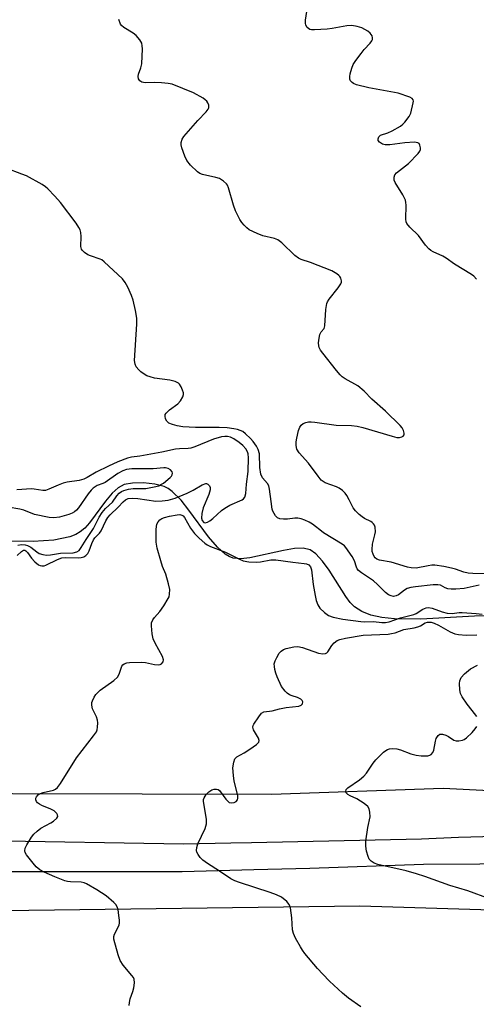
# Model space of a CAD drawing. Units: inches. Extents: x 1165770 to 1171770, y 533460 to 537460.
# Drawn here: x 1168958 to 1169093, y 534665 to 534955 of the extents above; entities that cross this region are included whole.
import ezdxf

# ---------------------------------------------------------------- set-up
doc = ezdxf.new("R2010")
doc.units = ezdxf.units.IN
doc.header["$MEASUREMENT"] = 0
for name, color, linetype in [('HYDRO-Single Line Stream', 4, 'Continuous'), ('NTRL-Farm Land', 3, 'Continuous'), ('NTRL-Trees', 3, 'Continuous'), ('TRANS-Road', 130, 'Continuous'), ('Undefined', 1, 'Continuous')]:
    doc.layers.add(name, color=color, linetype=linetype)

msp = doc.modelspace()

# ---------------------------------------------------------------- linework, layer by layer
at = {"layer": 'HYDRO-Single Line Stream'}
msp.add_lwpolyline([(1169097.28, 534779.17), (1169092.02, 534779.11), (1169076.18, 534778.24), (1169068.42, 534778.33), (1169064.72, 534778.73), (1169061.4, 534779.45), (1169058.78, 534780.45), (1169056.64, 534781.82), (1169055.34, 534783.17), (1169054, 534784.94), (1169049.09, 534792.63), (1169047.17, 534795.36), (1169045.22, 534797.51), (1169043.52, 534798.68), (1169041.47, 534799.13), (1169038.9, 534799.04), (1169035.65, 534798.49), (1169025.69, 534796.28), (1169023.01, 534796.01), (1169020.8, 534796.23), (1169019.63, 534796.69), (1169018.46, 534797.4), (1169016.14, 534799.46), (1169013.53, 534802.52), (1169007.73, 534810.4), (1169005.4, 534813.28), (1169002.76, 534815.87), (1169001.58, 534816.72), (1169000.4, 534817.33), (1168997.71, 534818.03), (1168994.36, 534818.38), (1168991.03, 534818.34), (1168988.62, 534817.93), (1168986.84, 534816.98), (1168985.08, 534815.39), (1168983.08, 534812.98), (1168978.35, 534806.59), (1168977, 534805.08), (1168975.67, 534803.94), (1168974.37, 534803.22), (1168972.54, 534802.53), (1168967.88, 534801.55), (1168961.76, 534801.09), (1168955.19, 534801.2)], dxfattribs=at)
at = {"layer": 'NTRL-Farm Land'}
msp.add_lwpolyline([(1168737.98, 534192.59), (1168651.66, 534415.78), (1168628.16, 534474.77), (1168604.65, 534541.11), (1168596.73, 534583.73), (1168596.24, 534619.51), (1168604.24, 534652.38), (1168614.33, 534670.3), (1168645.23, 534678.44), (1168727.46, 534687.33), (1168748.83, 534688.33), (1168847.7, 534690.94), (1169058.17, 534693.69), (1169178.26, 534690.04), (1169229.53, 534681.92), (1169276.36, 534665.72), (1169292.53, 534617.81), (1169309.79, 534577.14), (1169342.46, 534535.84), (1169379.43, 534507.49), (1169423.81, 534492.08), (1169489.14, 534497.63), (1169551.15, 534511.45)], dxfattribs=at)
at = {"layer": 'NTRL-Trees'}
msp.add_lwpolyline([(1169457.1, 534985.57), (1169452.49, 534949.24), (1169446.1, 534904.51), (1169440.99, 534845.08), (1169432.63, 534794.54), (1169401.34, 534732.21), (1169386.58, 534697.49), (1169368.35, 534681.86), (1169298.52, 534709.21), (1169190.24, 534722.92), (1169082.73, 534728.3), (1169032.07, 534726.53), (1168917.38, 534726.88), (1168781.89, 534738.72), (1168706.3, 534723.94), (1168664.92, 534743.81), (1168652.83, 534758.16), (1168646, 534786.29), (1168686.98, 534883.18), (1168748.65, 534974.42)], dxfattribs=at)
at = {"layer": 'TRANS-Road'}
for points in [[(1168889.34, 534713.95), (1169006.13, 534711.98), (1169020.07, 534712.28), (1169026.21, 534712.41), (1169076.4, 534713.45), (1169087.27, 534713.99), (1169098.14, 534714.3), (1169109.02, 534714.39), (1169119.9, 534714.26), (1169130.77, 534713.9), (1169141.64, 534713.32), (1169152.49, 534712.52), (1169163.32, 534711.49), (1169176.78, 534710.56), (1169190.23, 534709.39), (1169197.02, 534708.67), (1169203.65, 534707.97), (1169217.05, 534706.3), (1169230.41, 534704.39), (1169245.8, 534701.61), (1169263.2, 534698.47)], [(1169311.45, 534664.36), (1169305.55, 534667.95), (1169299.53, 534671.35), (1169293.41, 534674.56), (1169287.19, 534677.57), (1169280.89, 534680.39), (1169274.49, 534683.01), (1169268.02, 534685.42), (1169261.48, 534687.64), (1169254.86, 534689.64), (1169248.2, 534691.44), (1169241.47, 534693.03), (1169226.03, 534695.81), (1169215.52, 534697.31), (1169201.09, 534699.36), (1169175.41, 534701), (1169152.34, 534703.73), (1169126.79, 534706.18), (1169076.97, 534705.93), (1169043.46, 534704.77), (1169026.87, 534704.32), (1169005.76, 534703.76), (1168951.22, 534703.78)]]:
    msp.add_lwpolyline(points, dxfattribs=at)
at = {"layer": 'Undefined'}
for points, elevation in [([(1169092.61, 534878.47), (1169091.82, 534879.31), (1169091.15, 534879.85), (1169086.17, 534882.91), (1169083.7, 534884.65), (1169082.67, 534885.2), (1169079.8, 534886.5), (1169079.14, 534886.9), (1169078.52, 534887.45), (1169077.58, 534888.49), (1169075.49, 534891.35), (1169072.93, 534893.82), (1169072.07, 534894.89), (1169071.87, 534895.38), (1169071.76, 534896.19), (1169071.84, 534900.23), (1169071.78, 534901.04), (1169071.63, 534901.8), (1169070.89, 534903.32), (1169068.6, 534906.92), (1169068.32, 534907.69), (1169068.29, 534908.51), (1169068.52, 534909.21), (1169068.98, 534909.81), (1169072.55, 534912.59), (1169075.36, 534915.54), (1169075.85, 534916.21), (1169076.06, 534916.69), (1169076.1, 534917.21), (1169075.94, 534917.98), (1169075.7, 534918.41), (1169075.34, 534918.68), (1169074.33, 534918.83), (1169071.46, 534918.66), (1169067.06, 534918.07), (1169065.65, 534918.08), (1169064.89, 534918.28), (1169064.03, 534918.82), (1169063.64, 534919.37), (1169063.59, 534919.81), (1169063.79, 534920.46), (1169064.28, 534920.95), (1169066.46, 534921.57), (1169067.77, 534922.16), (1169070.23, 534923.61), (1169070.9, 534924.14), (1169071.5, 534924.77), (1169072.76, 534926.37), (1169073.25, 534927.36), (1169073.97, 534930.45), (1169074, 534930.96), (1169073.89, 534931.36), (1169073.62, 534931.71), (1169072.98, 534932.1), (1169069.49, 534933.3), (1169060.88, 534934.86), (1169057.16, 534935.8), (1169056.36, 534936.12), (1169055.92, 534936.41), (1169055.43, 534936.96), (1169055.23, 534937.4), (1169055.21, 534938.18), (1169055.37, 534939.01), (1169055.84, 534940.7), (1169056.26, 534941.78), (1169057.02, 534942.97), (1169058.58, 534945.03), (1169059.48, 534946.14), (1169061.21, 534948.03), (1169061.69, 534948.68), (1169061.88, 534949.14), (1169061.92, 534949.65), (1169061.81, 534950.16), (1169061.57, 534950.64), (1169061.21, 534951.03), (1169060.54, 534951.53), (1169058.77, 534952.52), (1169057.44, 534952.97), (1169055.81, 534953.24), (1169054.39, 534953.19), (1169049.97, 534952.38), (1169048.52, 534952.2), (1169044.78, 534951.92), (1169043.95, 534951.95), (1169043.44, 534952.07), (1169043, 534952.32), (1169042.64, 534952.67), (1169042.27, 534953.34), (1169042.17, 534953.89), (1169042.17, 534954.77), (1169042.58, 534957.42)], 252), ([(1169095.68, 534791.64), (1169091.53, 534791.69), (1169090.15, 534791.83), (1169088.87, 534792.1), (1169086.39, 534793), (1169085.25, 534793.3), (1169082.93, 534793.77), (1169080.29, 534794.12), (1169079.43, 534794.12), (1169078.32, 534794), (1169074.82, 534793.31), (1169073.37, 534793.33), (1169072.23, 534793.59), (1169067.4, 534794.99), (1169063.94, 534795.63), (1169063.21, 534795.92), (1169062.7, 534796.33), (1169062.4, 534796.73), (1169062.07, 534797.42), (1169061.87, 534798.18), (1169061.81, 534798.72), (1169061.93, 534800.36), (1169062.65, 534803.13), (1169062.78, 534803.97), (1169062.66, 534805.39), (1169062.5, 534805.91), (1169062.25, 534806.38), (1169061.87, 534806.74), (1169061.41, 534807.03), (1169059.6, 534807.95), (1169058.85, 534808.4), (1169057.95, 534809.13), (1169056.89, 534810.13), (1169056.2, 534811.04), (1169055.07, 534813.4), (1169054.37, 534814.67), (1169053.87, 534815.38), (1169053.04, 534816.18), (1169052.1, 534816.85), (1169051.32, 534817.25), (1169047.96, 534818.41), (1169046.81, 534819.24), (1169045.85, 534820.36), (1169043.01, 534824.18), (1169040.26, 534827.24), (1169039.61, 534828.36), (1169039.34, 534829.38), (1169039.35, 534830.51), (1169039.54, 534831.63), (1169040.09, 534833.86), (1169040.49, 534834.86), (1169040.89, 534835.45), (1169041.49, 534835.92), (1169042.23, 534836.24), (1169043.03, 534836.42), (1169043.84, 534836.44), (1169044.94, 534836.34), (1169051.15, 534835.39), (1169055.68, 534835.3), (1169057.35, 534835.14), (1169059.06, 534834.73), (1169067.69, 534832.14), (1169069.14, 534831.8), (1169069.93, 534831.79), (1169070.62, 534831.94), (1169070.99, 534832.15), (1169071.28, 534832.6), (1169071.3, 534833.09), (1169071.08, 534833.88), (1169070.66, 534834.64), (1169070.1, 534835.32), (1169065.72, 534839.57), (1169061.77, 534843.05), (1169059.45, 534845.47), (1169057.55, 534847.03), (1169053.82, 534849.1), (1169052.98, 534849.69), (1169052.41, 534850.22), (1169051.29, 534851.53), (1169047.29, 534856.63), (1169046.6, 534857.57), (1169046.19, 534858.31), (1169046.05, 534858.83), (1169046.02, 534859.65), (1169046.18, 534861.07), (1169046.41, 534862.17), (1169046.72, 534862.89), (1169047.64, 534863.96), (1169047.88, 534864.68), (1169048.17, 534869.54), (1169048.43, 534871.28), (1169048.64, 534871.81), (1169049.09, 534872.53), (1169051.81, 534875.92), (1169052.56, 534877.05), (1169052.72, 534877.53), (1169052.74, 534878.02), (1169052.56, 534878.76), (1169052.32, 534879.22), (1169052.03, 534879.59), (1169051.44, 534880.08), (1169049.91, 534880.93), (1169043.66, 534883.39), (1169040.89, 534884.26), (1169040.09, 534884.61), (1169039.01, 534885.41), (1169035.11, 534889.15), (1169033.98, 534890.03), (1169033.02, 534890.46), (1169029.57, 534891.27), (1169027.92, 534891.88), (1169025.56, 534893.05), (1169024.85, 534893.57), (1169024.01, 534894.35), (1169023.33, 534895.15), (1169022.72, 534896.03), (1169021.45, 534898.63), (1169020.88, 534900.28), (1169019.44, 534905.37), (1169019.11, 534906.16), (1169018.79, 534906.61), (1169017.97, 534907.36), (1169016.77, 534908.1), (1169015.68, 534908.45), (1169011.72, 534909.32), (1169010.94, 534909.63), (1169010.26, 534910.11), (1169008.22, 534912.11), (1169007.14, 534913.42), (1169006.52, 534914.72), (1169005.64, 534917.19), (1169005.46, 534918.02), (1169005.48, 534918.8), (1169005.77, 534919.78), (1169006.19, 534920.51), (1169010.35, 534925.26), (1169012.85, 534927.83), (1169013.45, 534928.59), (1169013.62, 534929.01), (1169013.58, 534929.73), (1169013.31, 534930.45), (1169013.03, 534930.89), (1169012.52, 534931.37), (1169011.93, 534931.78), (1169009.05, 534933.41), (1169002.79, 534935.92), (1169001.65, 534936.17), (1168999.6, 534936.34), (1168997.53, 534936.41), (1168994.78, 534936.35), (1168993.85, 534936.56), (1168993.23, 534936.94), (1168992.83, 534937.5), (1168992.71, 534938.17), (1168992.85, 534938.85), (1168993.58, 534940.75), (1168993.8, 534941.93), (1168993.99, 534946.38), (1168993.97, 534947.25), (1168993.82, 534948.08), (1168993.28, 534949.04), (1168992.15, 534950.33), (1168991.24, 534951.03), (1168988.51, 534952.7), (1168987.87, 534953.23), (1168987.54, 534953.66), (1168987.02, 534954.99)], 250), ([(1169093.4, 534788.22), (1169088.97, 534787.26), (1169086.53, 534787.06), (1169085.17, 534787.07), (1169084.12, 534787.22), (1169083.39, 534787.49), (1169081.99, 534788.24), (1169081.21, 534788.4), (1169079.81, 534788.35), (1169074.65, 534787.81), (1169073.22, 534787.58), (1169072.13, 534787.23), (1169071.38, 534786.77), (1169069.55, 534785.42), (1169068.86, 534785.06), (1169068.13, 534784.95), (1169067.39, 534785.08), (1169066.65, 534785.43), (1169065.74, 534786.1), (1169063.39, 534788.46), (1169062.19, 534789.49), (1169058.66, 534791.86), (1169057.83, 534792.55), (1169057.38, 534793.11), (1169057.16, 534793.53), (1169056.61, 534795.39), (1169055.9, 534796.68), (1169054.04, 534799.37), (1169053.64, 534799.8), (1169052.96, 534800.34), (1169047.49, 534803.7), (1169046.34, 534804.53), (1169045.14, 534805.57), (1169044.24, 534806.23), (1169043.26, 534806.8), (1169041.96, 534807.42), (1169040.91, 534807.77), (1169039.84, 534807.97), (1169039.03, 534807.99), (1169036.84, 534807.71), (1169035.67, 534807.67), (1169034.54, 534807.82), (1169033.83, 534808.15), (1169033.31, 534808.7), (1169032.86, 534809.37), (1169032.51, 534810.09), (1169032.35, 534810.63), (1169031.97, 534812.88), (1169031.53, 534816.53), (1169031.29, 534817.57), (1169030.89, 534818.21), (1169029.44, 534819.89), (1169028.99, 534820.94), (1169028.65, 534822.99), (1169028.55, 534826.99), (1169028.22, 534828.27), (1169027.72, 534829.25), (1169026.68, 534830.64), (1169025.91, 534831.48), (1169024.48, 534832.83), (1169023.61, 534833.51), (1169022.9, 534833.89), (1169022.11, 534834.14), (1169021, 534834.35), (1169019.03, 534834.61), (1169016.68, 534834.77), (1169009.68, 534834.7), (1169005.98, 534834.97), (1169004.26, 534835.24), (1169002.84, 534835.58), (1169001.8, 534836.06), (1169001.17, 534836.58), (1169000.82, 534837.27), (1169000.68, 534838.04), (1169000.74, 534838.53), (1169000.98, 534838.99), (1169001.97, 534839.99), (1169004.49, 534841.72), (1169005.22, 534842.56), (1169005.92, 534843.73), (1169006.14, 534844.46), (1169006.1, 534844.97), (1169005.87, 534845.75), (1169005.42, 534846.77), (1169005, 534847.47), (1169004.64, 534847.85), (1169003.71, 534848.32), (1169002.09, 534848.71), (1168997.58, 534849.31), (1168996.27, 534849.63), (1168995.26, 534849.99), (1168994.48, 534850.41), (1168993.52, 534851.12), (1168992.91, 534851.74), (1168992.2, 534852.65), (1168991.83, 534853.39), (1168991.69, 534854.51), (1168992.32, 534865.2), (1168992.32, 534866.92), (1168991.94, 534869.2), (1168991.29, 534872.32), (1168990.81, 534873.69), (1168989.74, 534876.11), (1168988.93, 534877.5), (1168988.09, 534878.57), (1168982.73, 534883.62), (1168982.03, 534884.12), (1168981.5, 534884.38), (1168978.67, 534885.3), (1168977.86, 534885.64), (1168976.91, 534886.3), (1168976.31, 534886.89), (1168976.02, 534887.35), (1168975.83, 534888.12), (1168975.88, 534891.09), (1168975.78, 534892.18), (1168975.59, 534892.98), (1168975.25, 534893.74), (1168974.43, 534894.94), (1168969.83, 534901.05), (1168968.14, 534902.98), (1168966.08, 534905.13), (1168965.41, 534905.71), (1168964.43, 534906.35), (1168959.79, 534908.88), (1168958.45, 534909.46), (1168953.77, 534911.14)], 248), ([(1168957.03, 534796.95), (1168958.29, 534798.17), (1168958.94, 534798.53), (1168959.27, 534798.55), (1168959.58, 534798.41), (1168960.09, 534797.88), (1168961.24, 534796.22), (1168962.25, 534795.16), (1168963.35, 534794.26), (1168963.83, 534794.02), (1168964.28, 534793.93), (1168964.98, 534793.96), (1168965.52, 534794.12), (1168968.94, 534795.83), (1168970.24, 534796.31), (1168971.25, 534796.4), (1168975.01, 534796.32), (1168975.9, 534796.39), (1168976.67, 534796.6), (1168977.32, 534796.96), (1168977.94, 534797.62), (1168978.31, 534798.38), (1168979.09, 534800.57), (1168979.57, 534801.61), (1168979.97, 534802.18), (1168981.33, 534803.63), (1168981.85, 534804.31), (1168983.23, 534807.25), (1168983.8, 534808.22), (1168984.48, 534808.98), (1168986.89, 534811.2), (1168988.3, 534812.84), (1168988.98, 534813.45), (1168989.77, 534813.77), (1168991.22, 534813.87), (1168992.67, 534813.77), (1168997.92, 534813.05), (1168999.87, 534813.09), (1169001.58, 534813.31), (1169003.66, 534813.88), (1169007.17, 534815.37), (1169009.03, 534816.25), (1169011.69, 534817.86), (1169012.7, 534818.22), (1169012.93, 534818.21), (1169013.32, 534818.03), (1169013.79, 534817.52), (1169013.98, 534817.07), (1169014, 534816.31), (1169013.64, 534814.94), (1169011.94, 534811.06), (1169011.56, 534809.41), (1169011.46, 534808.04), (1169011.66, 534807.28), (1169012.14, 534806.77), (1169012.55, 534806.63), (1169013.21, 534806.8), (1169013.9, 534807.2), (1169014.8, 534807.88), (1169017.38, 534810.25), (1169018.3, 534810.95), (1169019.82, 534811.83), (1169023.45, 534813.43), (1169023.87, 534813.73), (1169024.23, 534814.18), (1169024.51, 534815.23), (1169024.73, 534818), (1169025.21, 534821.81), (1169025.3, 534825.83), (1169025.18, 534826.95), (1169025, 534827.6), (1169024.49, 534828.48), (1169023.61, 534829.43), (1169022.57, 534830.29), (1169020.97, 534831.37), (1169019.96, 534831.84), (1169019.13, 534832.05), (1169018.35, 534832.1), (1169017.3, 534831.99), (1169014.95, 534831.33), (1169009.49, 534828.99), (1169008.31, 534828.6), (1169007.54, 534828.5), (1169004.93, 534828.42), (1169003.79, 534828.3), (1168999.75, 534827.45), (1168993.28, 534826.3), (1168990.77, 534825.94), (1168989.59, 534825.65), (1168986.73, 534824.57), (1168984, 534823.32), (1168980.36, 534821.54), (1168977.71, 534819.95), (1168976.73, 534819.47), (1168975.33, 534819.11), (1168971.79, 534818.58), (1168970.63, 534818.33), (1168969.12, 534817.77), (1168966.39, 534816.51), (1168965.37, 534816.2), (1168964.57, 534816.19), (1168962.08, 534816.55), (1168961.22, 534816.61), (1168956.89, 534816.31)], 246), ([(1168957.23, 534800.09), (1168958.29, 534800.24), (1168959.35, 534800.19), (1168960.12, 534799.93), (1168961.09, 534799.42), (1168962.84, 534798.05), (1168963.54, 534797.61), (1168964.6, 534797.28), (1168965.72, 534797.13), (1168966.84, 534797.17), (1168969.87, 534797.64), (1168973.61, 534797.81), (1168974.64, 534798.04), (1168975.33, 534798.51), (1168975.97, 534799.32), (1168977.4, 534801.73), (1168979.52, 534804.96), (1168981.21, 534808.26), (1168982.17, 534809.72), (1168983.08, 534810.85), (1168985.19, 534812.71), (1168986.41, 534814.56), (1168987.17, 534815.33), (1168987.82, 534815.82), (1168988.52, 534816.21), (1168989.85, 534816.58), (1168991.24, 534816.75), (1168993.86, 534816.72), (1168995, 534816.79), (1168997.51, 534817.21), (1168998.82, 534817.58), (1168999.48, 534817.89), (1169000.2, 534818.35), (1169002.19, 534819.97), (1169002.55, 534820.37), (1169002.78, 534820.81), (1169002.86, 534821.27), (1169002.79, 534821.7), (1169002.32, 534822.22), (1169001.62, 534822.61), (1169000.83, 534822.85), (1169000.28, 534822.88), (1168997.15, 534822.59), (1168990.9, 534822.57), (1168989.3, 534822.32), (1168988.25, 534821.99), (1168986.77, 534821.2), (1168983, 534818.53), (1168982.29, 534818.18), (1168980.63, 534817.6), (1168979.48, 534816.84), (1168978.89, 534816.26), (1168978.04, 534815.21), (1168975.14, 534811.05), (1168974.59, 534810.41), (1168973.97, 534809.88), (1168973.26, 534809.45), (1168972.29, 534809.06), (1168969.56, 534808.34), (1168967.86, 534808.09), (1168966.46, 534808.19), (1168962.17, 534809.13), (1168958.97, 534810.37), (1168957.78, 534810.7), (1168954.37, 534811.23)], 244), ([(1168990.11, 534664.36), (1168990.16, 534665.2), (1168990.36, 534666.31), (1168991.18, 534668.46), (1168991.46, 534669.57), (1168991.66, 534670.99), (1168991.58, 534672.06), (1168991.37, 534672.55), (1168990.9, 534673.23), (1168988.31, 534676.27), (1168987.4, 534677.59), (1168986.8, 534679.25), (1168985.61, 534683.86), (1168985.56, 534684.71), (1168985.72, 534685.36), (1168986.92, 534687.58), (1168987.13, 534688.09), (1168987.25, 534688.62), (1168987.26, 534689.46), (1168987.09, 534690.9), (1168986.8, 534692.62), (1168986.56, 534693.43), (1168986.15, 534694.11), (1168985.59, 534694.71), (1168983.27, 534696.68), (1168980.58, 534698.47), (1168977.54, 534700.21), (1168976.77, 534700.51), (1168975.95, 534700.69), (1168972.78, 534700.79), (1168971.93, 534700.91), (1168971.1, 534701.13), (1168968.12, 534702.22), (1168965, 534703.69), (1168963.75, 534704.37), (1168962.67, 534705.21), (1168961.73, 534706.29), (1168959.8, 534708.79), (1168959.4, 534709.48), (1168959.27, 534709.96), (1168959.41, 534710.69), (1168959.89, 534711.7), (1168961.22, 534713.95), (1168961.91, 534714.85), (1168962.93, 534715.77), (1168964.04, 534716.6), (1168967.02, 534718.19), (1168967.72, 534718.65), (1168968.71, 534719.52), (1168969, 534720.09), (1168968.93, 534720.51), (1168968.7, 534720.94), (1168967.94, 534721.71), (1168966.98, 534722.22), (1168964.31, 534723.25), (1168963.59, 534723.65), (1168963, 534724.13), (1168962.71, 534724.5), (1168962.53, 534724.97), (1168962.54, 534725.45), (1168962.74, 534725.88), (1168963.28, 534726.45), (1168963.96, 534726.87), (1168964.71, 534727.12), (1168967.75, 534727.82), (1168968.39, 534728.16), (1168968.94, 534728.64), (1168969.8, 534729.83), (1168974.5, 534737.32), (1168979.6, 534743.82), (1168980.41, 534745.05), (1168980.62, 534745.58), (1168980.77, 534746.44), (1168980.82, 534747.62), (1168980.76, 534748.5), (1168980.43, 534749.48), (1168979.32, 534751.81), (1168979.05, 534752.87), (1168979.11, 534753.64), (1168979.25, 534754.18), (1168979.73, 534755.25), (1168980.21, 534756), (1168981.49, 534757.25), (1168985.57, 534760.19), (1168986.65, 534761.14), (1168987.16, 534762.06), (1168987.89, 534764.4), (1168988.19, 534764.81), (1168988.61, 534765.1), (1168989.37, 534765.35), (1168990.21, 534765.46), (1168993.71, 534765.54), (1168994.88, 534765.44), (1168997.55, 534764.91), (1168998.7, 534764.8), (1168999.22, 534764.89), (1168999.67, 534765.11), (1169000.12, 534765.63), (1169000.24, 534766.29), (1168999.95, 534767.25), (1168997.73, 534771.15), (1168997.14, 534772.41), (1168996.85, 534773.86), (1168996.64, 534776.24), (1168996.71, 534777.1), (1168997.1, 534778.05), (1168997.59, 534778.73), (1168999.17, 534780.48), (1169000.33, 534782.12), (1169001.65, 534784.33), (1169001.86, 534784.85), (1169002.03, 534785.63), (1169002.06, 534786.98), (1169001.72, 534788.69), (1169000.91, 534791.5), (1168999.98, 534793.72), (1168999.42, 534795.42), (1168998.35, 534799.14), (1168998.05, 534800.92), (1168998.07, 534804.77), (1168998.27, 534806.2), (1168998.61, 534806.91), (1168999.1, 534807.51), (1168999.78, 534807.94), (1169000.54, 534808.25), (1169001.99, 534808.62), (1169004.27, 534809.03), (1169005.02, 534809.06), (1169005.66, 534808.92), (1169006, 534808.7), (1169006.43, 534808.19), (1169008.24, 534805.06), (1169009.37, 534803.47), (1169010.73, 534802.09), (1169012.46, 534800.61), (1169013.14, 534800.14), (1169014.08, 534799.66), (1169018.49, 534798), (1169022.44, 534796.02), (1169023.78, 534795.47), (1169025.45, 534795.14), (1169027.69, 534795.03), (1169028.85, 534795.15), (1169031.92, 534795.73), (1169033.37, 534795.76), (1169038.39, 534794.99), (1169041.73, 534794.66), (1169042.47, 534794.5), (1169043.09, 534794.23), (1169043.6, 534793.7), (1169043.91, 534792.79), (1169044.43, 534788.47), (1169044.95, 534785.17), (1169045.27, 534783.77), (1169045.76, 534782.43), (1169046.33, 534781.48), (1169047.77, 534780.15), (1169048.92, 534779.35), (1169050.27, 534778.85), (1169053.18, 534778.25), (1169058.44, 534777.52), (1169059.59, 534777.45), (1169062.23, 534777.52), (1169064.63, 534777.25), (1169065.74, 534777.23), (1169066.85, 534777.46), (1169070.22, 534778.65), (1169074.08, 534779.57), (1169074.83, 534779.93), (1169076.75, 534781.15), (1169077.73, 534781.53), (1169078.48, 534781.65), (1169079.57, 534781.48), (1169082.45, 534780.38), (1169083.98, 534780.01), (1169085.45, 534779.94), (1169087.54, 534780.16), (1169088.42, 534780.17), (1169092.54, 534779.89), (1169094.3, 534779.69)], 248), ([(1169058.43, 534663.93), (1169054.83, 534666.51), (1169053.02, 534668.02), (1169049.25, 534671.5), (1169047.23, 534673.54), (1169045.7, 534675.25), (1169041.98, 534679.67), (1169041.27, 534680.62), (1169040.65, 534681.62), (1169039.21, 534684.23), (1169038.59, 534685.56), (1169038.34, 534686.68), (1169038.07, 534690.17), (1169037.7, 534693.09), (1169037.36, 534694.15), (1169036.64, 534694.99), (1169035.04, 534696.23), (1169033.54, 534697), (1169031.69, 534697.68), (1169022.65, 534700.56), (1169021.32, 534701.08), (1169020.14, 534701.69), (1169016.75, 534703.96), (1169013.21, 534706.2), (1169011.81, 534707.21), (1169011.05, 534708.01), (1169010.43, 534708.88), (1169010.1, 534709.58), (1169010, 534710.08), (1169010.07, 534710.88), (1169010.36, 534711.95), (1169012.5, 534716.52), (1169012.94, 534717.88), (1169012.89, 534719.29), (1169012.02, 534724.49), (1169012.05, 534725.05), (1169012.21, 534725.58), (1169012.79, 534726.55), (1169013.58, 534727.3), (1169014.49, 534727.87), (1169015.21, 534728.14), (1169015.91, 534728.15), (1169016.34, 534728), (1169016.75, 534727.69), (1169018.6, 534725.15), (1169019.2, 534724.53), (1169019.63, 534724.22), (1169020.33, 534724.06), (1169021.06, 534724.17), (1169021.69, 534724.47), (1169022.08, 534724.99), (1169022.18, 534725.43), (1169022.14, 534726.24), (1169021.12, 534730.5), (1169020.87, 534732.18), (1169020.73, 534734.4), (1169020.94, 534736.05), (1169021.33, 534737.04), (1169021.86, 534737.62), (1169024.03, 534738.81), (1169025.76, 534739.92), (1169027.65, 534741.26), (1169028.34, 534741.99), (1169028.44, 534742.42), (1169028.27, 534743.12), (1169026.84, 534745.62), (1169026.63, 534746.37), (1169026.71, 534746.84), (1169026.92, 534747.32), (1169028.32, 534749.46), (1169029.2, 534750.52), (1169029.86, 534750.92), (1169032.33, 534751.2), (1169034.47, 534751.79), (1169036.42, 534752.17), (1169040.15, 534752.59), (1169040.88, 534752.84), (1169041.3, 534753.31), (1169041.4, 534753.87), (1169041.19, 534754.26), (1169040.81, 534754.61), (1169039.83, 534755.15), (1169038.18, 534755.65), (1169037.41, 534755.96), (1169036.74, 534756.45), (1169036.13, 534757.03), (1169035.1, 534758.37), (1169033.79, 534761.19), (1169033.4, 534762.27), (1169033.11, 534763.41), (1169032.95, 534764.26), (1169032.94, 534765.1), (1169033.18, 534765.9), (1169033.68, 534766.93), (1169034.41, 534768.18), (1169034.93, 534768.82), (1169035.61, 534769.27), (1169036.42, 534769.55), (1169038.72, 534770.06), (1169039.87, 534770.15), (1169041.27, 534769.85), (1169045.99, 534768.24), (1169047.3, 534768.01), (1169048.01, 534768.06), (1169048.41, 534768.26), (1169048.74, 534768.6), (1169049.92, 534770.43), (1169050.64, 534771.29), (1169051.5, 534771.91), (1169052.25, 534772.23), (1169053.97, 534772.62), (1169059.2, 534773.53), (1169066.59, 534773.85), (1169067.57, 534773.96), (1169068.59, 534774.24), (1169071.17, 534775.15), (1169074.24, 534775.68), (1169075.33, 534775.94), (1169076.09, 534776.27), (1169077.49, 534777.1), (1169078.16, 534777.35), (1169079.19, 534777.35), (1169080.17, 534777.06), (1169081.36, 534776.48), (1169084.88, 534774.46), (1169086.22, 534773.93), (1169087.31, 534773.67), (1169089.54, 534773.51), (1169092.74, 534773.66)], 250), ([(1169092.75, 534749.57), (1169091.29, 534751.31), (1169089.91, 534753.17), (1169088.43, 534755.3), (1169087.91, 534756.3), (1169087.67, 534757.44), (1169087.58, 534759.22), (1169087.69, 534760.07), (1169088.1, 534761.05), (1169089.06, 534762.13), (1169090.89, 534763.63), (1169092.92, 534764.71)], 252), ([(1169096.5, 534695.79), (1169090.07, 534698.1), (1169084.71, 534699.71), (1169077.41, 534702.38), (1169074.92, 534703.19), (1169071.85, 534704.01), (1169063.51, 534705.87), (1169062.44, 534706.32), (1169061.49, 534706.92), (1169060.95, 534707.51), (1169060.61, 534708.25), (1169060.12, 534709.88), (1169059.91, 534711.29), (1169060, 534712.75), (1169060.52, 534716.84), (1169061.19, 534719.91), (1169061.18, 534721.31), (1169060.97, 534722.36), (1169060.55, 534723.01), (1169059.48, 534723.9), (1169057.31, 534725.31), (1169055.33, 534726.15), (1169054.65, 534726.52), (1169054.17, 534727), (1169054.06, 534727.39), (1169054.17, 534727.99), (1169054.63, 534728.52), (1169058.09, 534730.87), (1169059.4, 534731.93), (1169060.14, 534732.85), (1169062.13, 534735.82), (1169062.86, 534736.75), (1169065.21, 534738.99), (1169065.9, 534739.53), (1169066.39, 534739.8), (1169066.89, 534739.96), (1169067.7, 534740.08), (1169069.06, 534740.04), (1169070.2, 534739.72), (1169073.22, 534738.56), (1169074.81, 534738.09), (1169076.25, 534737.93), (1169078.27, 534737.98), (1169078.8, 534738.09), (1169079.25, 534738.31), (1169079.73, 534738.88), (1169079.99, 534739.65), (1169080.47, 534742.23), (1169080.71, 534743.04), (1169081.27, 534743.94), (1169081.84, 534744.34), (1169082.55, 534744.36), (1169083.58, 534744.04), (1169084.32, 534743.65), (1169085.91, 534742.59), (1169086.64, 534742.35), (1169087.41, 534742.36), (1169088.45, 534742.58), (1169088.94, 534742.78), (1169089.63, 534743.25), (1169091.31, 534744.83), (1169092.26, 534745.91), (1169092.71, 534746.63)], 252)]:
    msp.add_lwpolyline(points, dxfattribs=dict(at, elevation=elevation))

doc.saveas('drawing.dxf')
